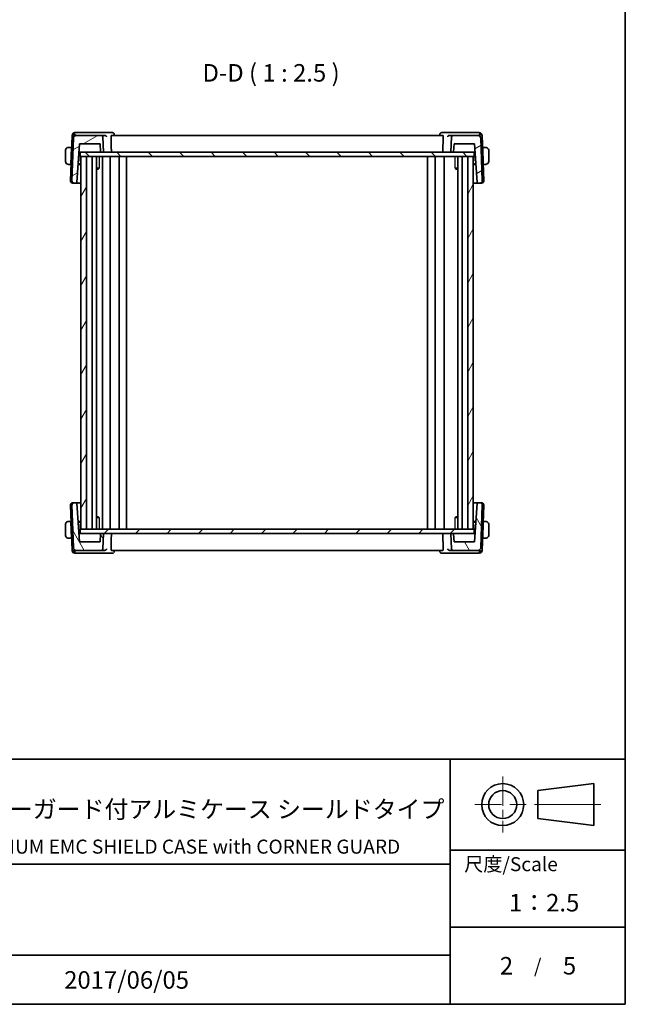
# Model space of a CAD drawing. Units: millimetres. Extents: x 29 to 3979, y 16 to 718.
# Drawn here: x 1582 to 1798, y 16 to 367 of the extents above; entities that cross this region are included whole.
import ezdxf
from ezdxf.enums import TextEntityAlignment as Align

# ---------------------------------------------------------------- set-up
doc = ezdxf.new("R2010")
doc.units = ezdxf.units.MM
doc.header["$LTSCALE"] = 2
doc.linetypes.add('CHAIN', pattern=[0.3543, 0.2362, -0.0295, 0.0591, -0.0295])
for name, color, linetype, lineweight in [('Border (ISO)', 7, 'Continuous', 35), ('Hatch (ISO)', 1, 'Continuous', 18), ('Symbol (ISO)', 7, 'Continuous', 18), ('Title (ISO)', 7, 'Continuous', 35), ('Visible (ISO)', 7, 'Continuous', 35), ('Visible Narrow (ISO)', 7, 'Continuous', 25)]:
    doc.layers.add(name, color=color, linetype=linetype, lineweight=lineweight)
doc.styles.add('Note Text (TK)', font='txt')
doc.styles.add('文字スタイル67', font='arial.ttf')

# ---------------------------------------------------------------- blocks, each defined once
blk = doc.blocks.new('図面枠 tk図枠')
at = {"layer": 'Border (ISO)'}
for p in [(405.5, 289), (14.5, 8)]:
    blk.add_line(p, (405.5, 8), dxfattribs=at)
blk = doc.blocks.new('表題欄 tk表題欄')
at = {"layer": 'Title (ISO)'}
for p, q in [((74.71, 244.05), (255.71, 244.05)), ((230.71, 244.05), (230.71, 209.05)), ((255.71, 244.05), (255.71, 209.05)), ((243.21, 239.55), (251.21, 240.55)), ((251.21, 234.55), (251.21, 240.55)), ((243.21, 239.55), (243.21, 235.55)), ((243.21, 235.55), (251.21, 234.55)), ((230.71, 231.05), (255.71, 231.05)), ((74.71, 229.05), (230.71, 229.05)), ((230.71, 220.05), (255.71, 220.05)), ((149.71, 216.05), (230.71, 216.05)), ((255.71, 209.05), (74.71, 209.05))]:
    blk.add_line(p, q, dxfattribs=at)
at = {"layer": 'Title (ISO)', "color": 4, "linetype": 'CHAIN', "lineweight": 18, "ltscale": 8.88956}
blk.add_line((238.21, 241.55), (238.21, 233.55), dxfattribs=at)
at = {"layer": 'Title (ISO)', "color": 4, "linetype": 'CHAIN', "lineweight": 18, "ltscale": 20.001633}
blk.add_line((252.21, 237.55), (234.21, 237.55), dxfattribs=at)
at = {"layer": 'Title (ISO)'}
for radius in [3, 2]:
    blk.add_circle((238.21, 237.55), radius, dxfattribs=at)
at = {"layer": 'Title (ISO)', "color": 1, "insert": (232.71, 229.05), "char_height": 2, "attachment_point": 4, "line_spacing_factor": 1.5, "style": 'Note Text (TK)'}
blk.add_mtext('\\fＭＳ Ｐゴシック|b0|i0;\\H2.0000;尺度/Scale', dxfattribs=at)
at = {"layer": 'Title (ISO)', "color": 7, "insert": (243.21, 214.55), "char_height": 2, "attachment_point": 5, "line_spacing_factor": 1.5, "style": 'Note Text (TK)'}
blk.add_mtext('\\fＭＳ Ｐゴシック|b0|i0;\\H2.0000;/', dxfattribs=at)
at = {"layer": 'Title (ISO)', "color": 7}
for tag, p, height, style in [('<品名>_001', (157.5, 235.64), 2.5, 'Note Text (TK)'), ('<Title>_001', (157.71, 230.55), 2, '文字スタイル67'), ('<尺度>_001', (240.38, 222.3), 2.5, 'Note Text (TK)'), ('<ページ_No.>_001', (237.95, 213.3), 2.5, 'Note Text (TK)'), ('<総ページ数>_001', (246.8, 213.3), 2.5, 'Note Text (TK)'), ('作成日_001', (175.63, 211.28), 2.5, 'Note Text (TK)')]:
    blk.add_attdef(tag, p, '', height=height, dxfattribs=dict(at, style=style))
at = {"layer": 'Title (ISO)', "color": 7, "style": 'Note Text (TK)'}
blk.add_attdef('<承認>', text='', height=2.5, dxfattribs=at).set_placement((87.21, 217.05), align=Align.MIDDLE_CENTER)

msp = doc.modelspace()

# ---------------------------------------------------------------- hatches: boundary and pattern name
at = {"layer": 'Hatch (ISO)'}
h = msp.add_hatch(dxfattribs=at)
h.set_pattern_fill('ANSI31', color=256, scale=63.5, angle=-14.999978, style=0)
h.set_pattern_definition([(30, (784.75, -4), (-3.96875, 6.874075), [])])
edge = h.paths.add_edge_path()
edge.add_ellipse((1736.9409, 325.4489), major_axis=(0, 0.5), ratio=1, start_angle=0, end_angle=88)
edge.add_line((1736.4412, 325.4663), (1736.2486, 319.9489))
edge.add_line((1736.2486, 319.9489), (1737.0335, 319.9489))
edge.add_ellipse((1737.0335, 320.1489), major_axis=(0, -0.2), ratio=1, start_angle=0, end_angle=86)
edge.add_line((1737.233, 320.1349), (1737.4298, 322.9489))
edge.add_line((1737.4298, 322.9489), (1744.7206, 322.9489))
edge.add_line((1744.7206, 322.9489), (1745.6866, 309.1349))
edge.add_ellipse((1745.8861, 309.1489), major_axis=(-0.1995, -0.014), ratio=1, start_angle=0, end_angle=86)
edge.add_line((1745.8861, 308.9489), (1746.6701, 308.9489))
edge.add_ellipse((1746.6701, 309.7489), major_axis=(0, -0.8), ratio=1, start_angle=0, end_angle=92)
edge.add_line((1747.4696, 309.7768), (1746.9386, 324.9838))
edge.add_ellipse((1745.9392, 324.9489), major_axis=(0.9994, 0.0349), ratio=1, start_angle=0, end_angle=88)
edge.add_line((1745.9392, 325.9489), (1736.9409, 325.9489))
edge = h.paths.add_edge_path()
edge.add_ellipse((1602.5579, 324.9489), major_axis=(0, 1), ratio=1, start_angle=0, end_angle=88)
edge.add_line((1601.5585, 324.9838), (1601.0275, 309.7768))
edge.add_ellipse((1601.827, 309.7489), major_axis=(-0.7995, 0.0279), ratio=1, start_angle=0, end_angle=92)
edge.add_line((1601.827, 308.9489), (1602.611, 308.9489))
edge.add_ellipse((1602.611, 309.1489), major_axis=(0, -0.2), ratio=1, start_angle=0, end_angle=86)
edge.add_line((1602.8106, 309.1349), (1603.7765, 322.9489))
edge.add_line((1603.7765, 322.9489), (1611.0673, 322.9489))
edge.add_line((1611.0673, 322.9489), (1611.2641, 320.1349))
edge.add_ellipse((1611.4636, 320.1489), major_axis=(-0.1995, -0.014), ratio=1, start_angle=0, end_angle=86)
edge.add_line((1611.4636, 319.9489), (1612.2486, 319.9489))
edge.add_line((1612.2486, 319.9489), (1612.0559, 325.4663))
edge.add_ellipse((1611.5562, 325.4489), major_axis=(0.4997, 0.0174), ratio=1, start_angle=0, end_angle=88)
edge.add_line((1611.5562, 325.9489), (1602.5579, 325.9489))
h = msp.add_hatch(dxfattribs=at)
h.set_pattern_fill('ANSI31', color=256, scale=63.5, angle=90.00021, style=0)
h.set_pattern_definition([(135.0002, (784.75, -4), (-5.61264, -5.61268), [])])
h.paths.add_polyline_path([(1603.9486, 319.9489), (1603.9486, 318.4489), (1604.2486, 318.4489), (1606.2486, 318.4489), (1742.2485, 318.4489), (1744.2486, 318.4489), (1744.5486, 318.4489), (1744.5486, 319.9489), (1737.0335, 319.9489), (1736.2486, 319.9489), (1612.2486, 319.9489), (1611.4636, 319.9489)])
h = msp.add_hatch(dxfattribs=at)
h.set_pattern_fill('ANSI31', color=256, scale=63.5, angle=14.999978, style=0)
h.set_pattern_definition([(60, (784.75, -4), (-6.874075, 3.96875), [])])
h.paths.add_polyline_path([(1606.2486, 185.4489), (1606.2486, 318.4489), (1604.2486, 318.4489), (1604.2486, 185.4489)])
h.paths.add_polyline_path([(1744.2486, 185.4489), (1744.2486, 318.4489), (1742.2485, 318.4489), (1742.2485, 185.4489)])
h = msp.add_hatch(dxfattribs=at)
h.set_pattern_fill('ANSI31', color=256, scale=63.5, angle=75.000175, style=0)
h.set_pattern_definition([(120.0002, (784.75, -4), (-6.874064, -3.96877), [])])
edge = h.paths.add_edge_path()
edge.add_ellipse((1736.9409, 178.4489), major_axis=(-0.4997, -0.0174), ratio=1, start_angle=0, end_angle=88)
edge.add_line((1736.9409, 177.9489), (1745.9392, 177.9489))
edge.add_ellipse((1745.9392, 178.9489), major_axis=(0, -1), ratio=1, start_angle=0, end_angle=88)
edge.add_line((1746.9386, 178.914), (1747.4696, 194.1209))
edge.add_ellipse((1746.6701, 194.1489), major_axis=(0.7995, -0.0279), ratio=1, start_angle=0, end_angle=92)
edge.add_line((1746.6701, 194.9489), (1745.8861, 194.9489))
edge.add_ellipse((1745.8861, 194.7489), major_axis=(0, 0.2), ratio=1, start_angle=0, end_angle=86)
edge.add_line((1745.6866, 194.7628), (1744.7206, 180.9489))
edge.add_line((1744.7206, 180.9489), (1737.4298, 180.9489))
edge.add_line((1737.4298, 180.9489), (1737.233, 183.7628))
edge.add_ellipse((1737.0335, 183.7489), major_axis=(0.1995, 0.014), ratio=1, start_angle=0, end_angle=86)
edge.add_line((1737.0335, 183.9489), (1736.2486, 183.9489))
edge.add_line((1736.2486, 183.9489), (1736.4412, 178.4314))
edge = h.paths.add_edge_path()
edge.add_ellipse((1602.5579, 178.9489), major_axis=(-0.9994, -0.0349), ratio=1, start_angle=0, end_angle=88)
edge.add_line((1602.5579, 177.9489), (1611.5562, 177.9489))
edge.add_ellipse((1611.5562, 178.4489), major_axis=(0, -0.5), ratio=1, start_angle=0, end_angle=88)
edge.add_line((1612.0559, 178.4314), (1612.2486, 183.9489))
edge.add_line((1612.2486, 183.9489), (1611.4636, 183.9489))
edge.add_ellipse((1611.4636, 183.7489), major_axis=(0, 0.2), ratio=1, start_angle=0, end_angle=86)
edge.add_line((1611.2641, 183.7628), (1611.0673, 180.9489))
edge.add_line((1611.0673, 180.9489), (1603.7765, 180.9489))
edge.add_line((1603.7765, 180.9489), (1602.8106, 194.7628))
edge.add_ellipse((1602.611, 194.7489), major_axis=(0.1995, 0.014), ratio=1, start_angle=0, end_angle=86)
edge.add_line((1602.611, 194.9489), (1601.827, 194.9489))
edge.add_ellipse((1601.827, 194.1489), major_axis=(0, 0.8), ratio=1, start_angle=0, end_angle=92)
edge.add_line((1601.0275, 194.1209), (1601.5585, 178.914))
h = msp.add_hatch(dxfattribs=at)
h.set_pattern_fill('ANSI31', color=256, scale=63.5, style=0)
h.set_pattern_definition([(45, (784.75, -4), (-5.61266, 5.61266), [])])
h.paths.add_polyline_path([(1603.9486, 185.4489), (1603.9486, 183.9489), (1611.4636, 183.9489), (1612.2486, 183.9489), (1736.2486, 183.9489), (1737.0335, 183.9489), (1744.5486, 183.9489), (1744.5486, 185.4489), (1744.2486, 185.4489), (1742.2485, 185.4489), (1606.2486, 185.4489), (1604.2486, 185.4489)])

# ---------------------------------------------------------------- linework, layer by layer
at = {"layer": 'Visible (ISO)'}
for p, q in [((1602.5221, 326.9489), (1602.0928, 326.9489)), ((1612.8508, 326.9489), (1602.5221, 326.9489)), ((1615.5972, 326.9489), (1612.8508, 326.9489)), ((1735.6464, 326.9489), (1732.8999, 326.9489)), ((1745.975, 326.9489), (1735.6464, 326.9489)), ((1746.4043, 326.9489), (1745.975, 326.9489)), ((1601.0934, 325.9838), (1600.5275, 309.7768)), ((1601.5585, 324.9838), (1601.0275, 309.7768)), ((1611.5562, 325.9489), (1602.5579, 325.9489)), ((1612.7954, 325.9489), (1611.5562, 325.9489)), ((1612.2486, 319.9489), (1612.0559, 325.4663)), ((1733.3994, 325.9489), (1615.0977, 325.9489)), ((1616.1532, 326.407), (1616.1723, 325.9489)), ((1732.3248, 325.9489), (1732.3439, 326.407)), ((1736.9409, 325.9489), (1735.7017, 325.9489)), ((1736.4412, 325.4663), (1736.2486, 319.9489)), ((1745.9392, 325.9489), (1736.9409, 325.9489)), ((1747.4696, 309.7768), (1746.9386, 324.9838)), ((1747.9696, 309.7768), (1747.4037, 325.9838)), ((1598.7486, 320.6489), (1598.7486, 316.6489)), ((1600.8736, 321.6489), (1600.0029, 321.6489)), ((1600.8666, 321.4489), (1600.671, 315.8489)), ((1600.8736, 321.6489), (1600.8666, 321.4489)), ((1600.9351, 321.4489), (1600.8666, 321.4489)), ((1600.9421, 321.6489), (1600.8736, 321.6489)), ((1602.8106, 309.1349), (1603.7765, 322.9489)), ((1603.5396, 316.929), (1603.6451, 319.9489)), ((1603.5667, 319.9489), (1603.7793, 319.9489)), ((1603.7765, 322.9489), (1611.0673, 322.9489)), ((1603.7793, 319.9489), (1603.9486, 319.9489)), ((1603.9486, 319.9489), (1603.9486, 318.4489)), ((1744.5486, 319.9489), (1603.9486, 319.9489)), ((1611.0673, 322.9489), (1611.2641, 320.1349)), ((1611.4636, 319.9489), (1612.2486, 319.9489)), ((1736.2486, 319.9489), (1737.0335, 319.9489)), ((1737.233, 320.1349), (1737.4298, 322.9489)), ((1737.4298, 322.9489), (1744.7206, 322.9489)), ((1744.5486, 318.4489), (1744.5486, 319.9489)), ((1744.5486, 319.9489), (1744.7178, 319.9489)), ((1744.7178, 319.9489), (1744.9304, 319.9489)), ((1744.7206, 322.9489), (1745.6866, 309.1349)), ((1744.852, 319.9489), (1744.9575, 316.929)), ((1747.6236, 321.6489), (1747.5551, 321.6489)), ((1747.6305, 321.4489), (1747.562, 321.4489)), ((1747.6305, 321.4489), (1747.6236, 321.6489)), ((1748.4942, 321.6489), (1747.6236, 321.6489)), ((1747.6305, 321.4489), (1747.8261, 315.8489)), ((1749.7486, 316.6489), (1749.7486, 320.6489)), ((1603.3364, 316.6547), (1603.4787, 316.7921)), ((1603.9486, 318.4489), (1744.5486, 318.4489)), ((1606.2486, 318.4489), (1604.2486, 318.4489)), ((1604.2486, 318.4489), (1604.2486, 185.4489)), ((1606.2486, 185.4489), (1606.2486, 318.4489)), ((1608.2486, 318.4489), (1608.2486, 185.4489)), ((1609.7507, 318.4489), (1609.7507, 185.4489)), ((1611.9485, 318.4489), (1611.9485, 185.4489)), ((1614.6485, 318.4489), (1614.6485, 185.4489)), ((1617.8485, 318.4489), (1617.8485, 185.4489)), ((1620.5485, 318.4489), (1620.5485, 185.4489)), ((1727.9483, 318.4489), (1727.9483, 185.4489)), ((1730.6483, 318.4489), (1730.6483, 185.4489)), ((1730.6484, 318.4489), (1730.6484, 185.4489)), ((1733.8483, 318.4489), (1733.8483, 185.4489)), ((1738.7464, 318.4489), (1738.7464, 185.4489)), ((1740.2485, 318.4489), (1740.2485, 185.4489)), ((1744.2486, 318.4489), (1742.2485, 318.4489)), ((1742.2485, 318.4489), (1742.2485, 185.4489)), ((1744.2486, 185.4489), (1744.2486, 318.4489)), ((1745.0185, 316.7921), (1745.1607, 316.6547)), ((1600.0029, 315.6489), (1600.664, 315.6489)), ((1600.671, 315.8489), (1600.664, 315.6489)), ((1600.7325, 315.6489), (1600.664, 315.6489)), ((1600.671, 315.8489), (1600.7395, 315.8489)), ((1604.2486, 315.6489), (1603.2661, 315.6489)), ((1603.28, 315.8489), (1604.2486, 315.8489)), ((1609.7507, 314.2556), (1610.7216, 314.2556)), ((1610.4418, 313.9489), (1609.7507, 313.9489)), ((1610.4418, 313.9489), (1610.575, 314.0821)), ((1737.7755, 314.2556), (1738.7464, 314.2556)), ((1738.0553, 313.9489), (1737.9221, 314.0821)), ((1738.7464, 313.9489), (1738.0553, 313.9489)), ((1744.2486, 315.8489), (1745.2171, 315.8489)), ((1745.2311, 315.6489), (1744.2486, 315.6489)), ((1747.7576, 315.8489), (1747.8261, 315.8489)), ((1747.8331, 315.6489), (1747.7646, 315.6489)), ((1747.8331, 315.6489), (1747.8261, 315.8489)), ((1747.8331, 315.6489), (1748.4942, 315.6489)), ((1601.3481, 308.9489), (1601.327, 308.9489)), ((1601.3481, 308.9489), (1601.827, 308.9489)), ((1601.827, 308.9489), (1602.611, 308.9489)), ((1602.611, 308.9489), (1604.2486, 308.9489)), ((1744.2486, 308.9489), (1745.8861, 308.9489)), ((1745.8861, 308.9489), (1746.6701, 308.9489)), ((1746.6701, 308.9489), (1747.149, 308.9489)), ((1747.1701, 308.9489), (1747.149, 308.9489)), ((1600.5275, 194.1209), (1601.0934, 177.914)), ((1601.0275, 194.1209), (1601.5585, 178.914)), ((1601.327, 194.9489), (1601.3481, 194.9489)), ((1601.827, 194.9489), (1601.3481, 194.9489)), ((1602.611, 194.9489), (1601.827, 194.9489)), ((1604.2486, 194.9489), (1602.611, 194.9489)), ((1603.7765, 180.9489), (1602.8106, 194.7628)), ((1745.8861, 194.9489), (1744.2486, 194.9489)), ((1745.6866, 194.7628), (1744.7206, 180.9489)), ((1746.6701, 194.9489), (1745.8861, 194.9489)), ((1747.149, 194.9489), (1746.6701, 194.9489)), ((1746.9386, 178.914), (1747.4696, 194.1209)), ((1747.149, 194.9489), (1747.1701, 194.9489)), ((1747.4037, 177.914), (1747.9696, 194.1209)), ((1609.7507, 189.9489), (1610.4418, 189.9489)), ((1610.4418, 189.9489), (1610.575, 189.8157)), ((1738.0553, 189.9489), (1737.9221, 189.8156)), ((1738.0553, 189.9489), (1738.7464, 189.9489)), ((1598.7486, 187.2489), (1598.7486, 183.2489)), ((1600.664, 188.2489), (1600.0029, 188.2489)), ((1600.664, 188.2489), (1600.671, 188.0489)), ((1600.664, 188.2489), (1600.7325, 188.2489)), ((1600.8666, 182.4489), (1600.671, 188.0489)), ((1600.7395, 188.0489), (1600.671, 188.0489)), ((1603.2661, 188.2489), (1604.2486, 188.2489)), ((1604.2486, 188.0489), (1603.28, 188.0489)), ((1603.4787, 187.1056), (1603.3364, 187.243)), ((1603.6451, 183.9489), (1603.5396, 186.9687)), ((1610.7216, 189.6421), (1609.7507, 189.6421)), ((1738.7464, 189.6421), (1737.7755, 189.6421)), ((1744.2486, 188.2489), (1745.2311, 188.2489)), ((1745.2171, 188.0489), (1744.2486, 188.0489)), ((1744.9575, 186.9687), (1744.852, 183.9489)), ((1745.1607, 187.243), (1745.0185, 187.1056)), ((1747.6305, 182.4489), (1747.8261, 188.0489)), ((1747.8261, 188.0489), (1747.7576, 188.0489)), ((1747.7646, 188.2489), (1747.8331, 188.2489)), ((1747.8261, 188.0489), (1747.8331, 188.2489)), ((1748.4942, 188.2489), (1747.8331, 188.2489)), ((1749.7486, 183.2489), (1749.7486, 187.2489)), ((1603.7793, 183.9489), (1603.5667, 183.9489)), ((1603.9486, 183.9489), (1603.7793, 183.9489)), ((1603.9486, 185.4489), (1603.9486, 183.9489)), ((1744.5486, 185.4489), (1603.9486, 185.4489)), ((1603.9486, 183.9489), (1744.5486, 183.9489)), ((1604.2486, 185.4489), (1606.2486, 185.4489)), ((1611.2641, 183.7628), (1611.0673, 180.9489)), ((1612.2486, 183.9489), (1611.4636, 183.9489)), ((1612.0559, 178.4314), (1612.2486, 183.9489)), ((1737.0335, 183.9489), (1736.2486, 183.9489)), ((1736.2486, 183.9489), (1736.4412, 178.4314)), ((1737.4298, 180.9489), (1737.233, 183.7628)), ((1742.2485, 185.4489), (1744.2486, 185.4489)), ((1744.5486, 183.9489), (1744.5486, 185.4489)), ((1744.7178, 183.9489), (1744.5486, 183.9489)), ((1744.9304, 183.9489), (1744.7178, 183.9489)), ((1600.0029, 182.2489), (1600.8736, 182.2489)), ((1600.8666, 182.4489), (1600.8736, 182.2489)), ((1600.8666, 182.4489), (1600.9351, 182.4489)), ((1600.8736, 182.2489), (1600.9421, 182.2489)), ((1611.0673, 180.9489), (1603.7765, 180.9489)), ((1744.7206, 180.9489), (1737.4298, 180.9489)), ((1747.5551, 182.2489), (1747.6236, 182.2489)), ((1747.562, 182.4489), (1747.6305, 182.4489)), ((1747.6236, 182.2489), (1747.6305, 182.4489)), ((1747.6236, 182.2489), (1748.4942, 182.2489)), ((1602.0928, 176.9489), (1602.5221, 176.9489)), ((1602.5221, 176.9489), (1612.8508, 176.9489)), ((1602.5579, 177.9489), (1611.5562, 177.9489)), ((1611.5562, 177.9489), (1612.7954, 177.9489)), ((1612.8508, 176.9489), (1615.5972, 176.9489)), ((1615.0977, 177.9489), (1733.3994, 177.9489)), ((1616.1723, 177.9489), (1616.1532, 177.4907)), ((1732.3439, 177.4907), (1732.3248, 177.9489)), ((1732.8999, 176.9489), (1735.6464, 176.9489)), ((1735.6464, 176.9489), (1745.975, 176.9489)), ((1735.7017, 177.9489), (1736.9409, 177.9489)), ((1736.9409, 177.9489), (1745.9392, 177.9489)), ((1745.975, 176.9489), (1746.4043, 176.9489))]:
    msp.add_line(p, q, dxfattribs=at)
for centre, radius, start, end in [((1602.0928, 325.9489), 1, 90, 178), ((1746.4043, 325.9489), 1, 2, 90), ((1602.5579, 324.9489), 1, 90, 178), ((1611.5562, 325.4489), 0.5, 2, 90), ((1736.9409, 325.4489), 0.5, 90, 178), ((1745.9392, 324.9489), 1, 2, 90), ((1599.7486, 320.6489), 1, 97.635382, 180), ((1611.4636, 320.1489), 0.2, 184, 270), ((1737.0335, 320.1489), 0.2, 270, 356), ((1748.7486, 320.6489), 1, 0, 82.364618), ((1599.7486, 316.6489), 1, 180, 262.364618), ((1603.3397, 316.936), 0.2, 314, 358), ((1745.1574, 316.936), 0.2, 182, 226), ((1748.7486, 316.6489), 1, 277.635382, 0), ((1601.327, 309.7489), 0.8, 178, 270), ((1601.827, 309.7489), 0.8, 178, 270), ((1602.611, 309.1489), 0.2, 270, 356), ((1745.8861, 309.1489), 0.2, 184, 270), ((1746.6701, 309.7489), 0.8, 270, 2), ((1747.1701, 309.7489), 0.8, 270, 2), ((1601.327, 194.1489), 0.8, 90, 182), ((1601.827, 194.1489), 0.8, 90, 182), ((1602.611, 194.7489), 0.2, 4, 90), ((1745.8861, 194.7489), 0.2, 90, 176), ((1746.6701, 194.1489), 0.8, 358, 90), ((1747.1701, 194.1489), 0.8, 358, 90), ((1599.7486, 187.2489), 1, 97.635382, 180), ((1603.3397, 186.9617), 0.2, 2, 46), ((1745.1574, 186.9617), 0.2, 134, 178), ((1748.7486, 187.2489), 1, 0, 82.364618), ((1599.7486, 183.2489), 1, 180, 262.364618), ((1611.4636, 183.7489), 0.2, 90, 176), ((1737.0335, 183.7489), 0.2, 4, 90), ((1748.7486, 183.2489), 1, 277.635382, 0), ((1602.0928, 177.9489), 1, 182, 270), ((1602.5579, 178.9489), 1, 182, 270), ((1611.5562, 178.4489), 0.5, 270, 358), ((1736.9409, 178.4489), 0.5, 182, 270), ((1745.9392, 178.9489), 1, 270, 358), ((1746.4043, 177.9489), 1, 270, 358)]:
    msp.add_arc(centre, radius, start, end, dxfattribs=at)
for centre, major_axis, ratio, start_param, end_param in [((1602.2807, 325.9489), (-0.6364, -0.869), 0.77752637, 4.08873275, 5.19512857), ((1746.2164, 325.9489), (-0.6364, 0.869), 0.77752637, 4.22964939, 5.33604522), ((1602.2807, 325.9489), (0.9982, 0.2534), 0.44532323, 1.44883571, 2.55523154), ((1612.7927, 325.4507), (0.5001, 0.0812), 0.98285216, 1.2672563, 1.40716131), ((1735.7044, 325.4507), (0.5001, -0.0812), 0.98285216, 1.73443136, 1.87433637), ((1746.2164, 325.9489), (0.9982, -0.2534), 0.44532323, 0.58636111, 1.69275694), ((1602.2807, 177.9489), (-0.9982, 0.2534), 0.44532323, 0.58636111, 1.69275694), ((1602.2807, 177.9489), (0.6364, -0.869), 0.77752637, 4.22964939, 5.33604522), ((1612.7927, 178.4471), (0.5001, -0.0812), 0.98285216, 4.87602401, 5.01592902), ((1735.7044, 178.4471), (0.5001, 0.0812), 0.98285217, 4.4088489, 4.54875391), ((1746.2164, 177.9489), (-0.9982, -0.2534), 0.44532323, 1.44883571, 2.55523154), ((1746.2164, 177.9489), (0.6364, 0.869), 0.77752637, 4.08873275, 5.19512857)]:
    msp.add_ellipse(centre, major_axis=major_axis, ratio=ratio, start_param=start_param, end_param=end_param, dxfattribs=at)
for points, knots in [([(1615.5972, 326.9489), (1615.6569, 326.9489), (1615.7176, 326.9385), (1615.8154, 326.9052), (1615.8549, 326.8864), (1615.8913, 326.8639)], [0, 0, 0, 0, 0.0187370864, 0.0187370864, 0.0323026956, 0.0323026956, 0.0323026956, 0.0323026956]), ([(1615.8913, 326.8639), (1615.9451, 326.8307), (1615.9938, 326.7879), (1616.071, 326.6904), (1616.1012, 326.6348), (1616.1407, 326.5218), (1616.1512, 326.4631), (1616.1532, 326.407)], [0.0000164803, 0.0000164803, 0.0000164803, 0.0000164803, 0.0195909323, 0.0195909323, 0.0385552053, 0.0385552053, 0.0567618652, 0.0567618652, 0.0567618652, 0.0567618652]), ([(1732.3439, 326.4072), (1732.3461, 326.4598), (1732.3564, 326.5148), (1732.3937, 326.6197), (1732.4211, 326.6706), (1732.4651, 326.7299), (1732.4759, 326.7432), (1732.4873, 326.7561)], [0, 0, 0, 0, 0.0172449668, 0.0172449668, 0.034668119, 0.034668119, 0.0399393633, 0.0399393633, 0.0399393633, 0.0399393633]), ([(1732.6058, 326.8639), (1732.6599, 326.8973), (1732.7214, 326.9226), (1732.8223, 326.9446), (1732.8612, 326.9489), (1732.8999, 326.9489)], [0, 0, 0, 0, 0.0201706926, 0.0201706926, 0.0322958065, 0.0322958065, 0.0322958065, 0.0322958065]), ([(1612.866, 325.944), (1612.9002, 325.9393), (1612.9337, 325.9312), (1612.9987, 325.9093), (1613.03, 325.8955), (1613.1071, 325.8537), (1613.162, 325.8156), (1613.2558, 325.7178), (1613.2895, 325.6706), (1613.3419, 325.5727), (1613.3607, 325.521), (1613.3716, 325.468), (1613.3718, 325.4672), (1613.372, 325.4663)], [0, 0, 0, 0, 0.0103460479, 0.0103460479, 0.0209065124, 0.0209065124, 0.0381253992, 0.0381253992, 0.0517828854, 0.0517828854, 0.0657099422, 0.0657099422, 0.0659415048, 0.0659415048, 0.0659415048, 0.0659415048]), ([(1614.979, 325.4663), (1614.9774, 325.5256), (1614.9787, 325.5878), (1614.9881, 325.7064), (1614.9966, 325.762), (1615.0178, 325.8502), (1615.0319, 325.8881), (1615.0635, 325.9371), (1615.0809, 325.9489), (1615.0977, 325.9489)], [0.0012864135, 0.0012864135, 0.0012864135, 0.0012864135, 0.0189395565, 0.0189395565, 0.037879113, 0.037879113, 0.0572203677, 0.0572203677, 0.0760807369, 0.0760807369, 0.0760807369, 0.0760807369]), ([(1733.3994, 325.9489), (1733.4162, 325.9489), (1733.4336, 325.9371), (1733.4652, 325.8881), (1733.4793, 325.8502), (1733.5005, 325.762), (1733.509, 325.7064), (1733.5184, 325.5878), (1733.5197, 325.5256), (1733.5181, 325.4663)], [-0.0760807369, -0.0760807369, -0.0760807369, -0.0760807369, -0.0572203677, -0.0572203677, -0.037879113, -0.037879113, -0.0189395565, -0.0189395565, -0.0012864135, -0.0012864135, -0.0012864135, -0.0012864135]), ([(1735.1252, 325.4663), (1735.1253, 325.4672), (1735.1255, 325.468), (1735.1364, 325.5209), (1735.1552, 325.5725), (1735.2074, 325.6703), (1735.241, 325.7174), (1735.3338, 325.8143), (1735.3883, 325.8527), (1735.4669, 325.8954), (1735.4982, 325.9092), (1735.5634, 325.9312), (1735.5969, 325.9392), (1735.6311, 325.944)], [-0.000358145, -0.000358145, -0.000358145, -0.000358145, 0, 0, 0.021505157, 0.021505157, 0.042595171, 0.042595171, 0.068822412, 0.068822412, 0.084457044, 0.084457044, 0.099773815, 0.099773815, 0.099773815, 0.099773815]), ([(1599.7486, 321.6489), (1599.7472, 321.6489), (1599.7451, 321.6489), (1599.7422, 321.6488), (1599.7361, 321.6488), (1599.7269, 321.6487), (1599.7163, 321.6483), (1599.7083, 321.6481), (1599.6995, 321.6477), (1599.6906, 321.6472), (1599.6821, 321.6467), (1599.6735, 321.6461), (1599.6653, 321.6454), (1599.6563, 321.6446), (1599.6478, 321.6438), (1599.6403, 321.643), (1599.6281, 321.6417), (1599.619, 321.6404), (1599.6157, 321.64)], [0.000000144, 0.000000144, 0.000000144, 0.000000144, 0.094244623, 0.094244623, 0.094244623, 0.296084967, 0.296084967, 0.296084967, 0.446134624, 0.446134624, 0.446134624, 0.588438527, 0.588438527, 0.588438527, 0.744229366, 0.744229366, 0.744229366, 1, 1, 1, 1]), ([(1599.7966, 321.6489), (1599.7863, 321.6489), (1599.7769, 321.6488), (1599.769, 321.6489), (1599.7599, 321.6489), (1599.7528, 321.6489), (1599.7486, 321.6489)], [0.741726882, 0.741726882, 0.741726882, 0.741726882, 0.860546319, 0.860546319, 0.860546319, 1, 1, 1, 1]), ([(1600.0029, 321.6489), (1599.996, 321.6489), (1599.9831, 321.6489), (1599.9668, 321.6489), (1599.9562, 321.6489), (1599.9441, 321.6489), (1599.9312, 321.6489), (1599.92, 321.6489), (1599.9082, 321.6489), (1599.8962, 321.6489), (1599.8848, 321.6489), (1599.8733, 321.6489), (1599.8622, 321.6489), (1599.8508, 321.6489), (1599.8397, 321.6489), (1599.8291, 321.6489), (1599.8176, 321.6489), (1599.8066, 321.6489), (1599.7966, 321.6489)], [0, 0, 0, 0, 0.19035453, 0.19035453, 0.19035453, 0.313863222, 0.313863222, 0.313863222, 0.421406083, 0.421406083, 0.421406083, 0.523967972, 0.523967972, 0.523967972, 0.628134753, 0.628134753, 0.628134753, 0.741726882, 0.741726882, 0.741726882, 0.741726882]), ([(1748.7005, 321.6489), (1748.6886, 321.6489), (1748.6754, 321.6489), (1748.6615, 321.6489), (1748.6486, 321.6489), (1748.6352, 321.6489), (1748.6215, 321.6489), (1748.6076, 321.6489), (1748.5935, 321.6489), (1748.58, 321.6489), (1748.5648, 321.6489), (1748.5503, 321.6489), (1748.5375, 321.6489), (1748.5177, 321.6489), (1748.5021, 321.6489), (1748.4942, 321.6489)], [0.258273118, 0.258273118, 0.258273118, 0.258273118, 0.393143911, 0.393143911, 0.393143911, 0.516901466, 0.516901466, 0.516901466, 0.642015716, 0.642015716, 0.642015716, 0.782669876, 0.782669876, 0.782669876, 1, 1, 1, 1]), ([(1748.7486, 321.6488), (1748.7462, 321.6488), (1748.7429, 321.6488), (1748.7389, 321.6489), (1748.7297, 321.6489), (1748.7162, 321.6489), (1748.7005, 321.6489)], [0.000000157, 0.000000157, 0.000000157, 0.000000157, 0.07789573, 0.07789573, 0.07789573, 0.258273118, 0.258273118, 0.258273118, 0.258273118]), ([(1748.8814, 321.64), (1748.8773, 321.6405), (1748.8639, 321.6423), (1748.8468, 321.644), (1748.836, 321.6451), (1748.8238, 321.6461), (1748.8117, 321.6469), (1748.799, 321.6477), (1748.7863, 321.6482), (1748.7757, 321.6485), (1748.7625, 321.6488), (1748.7522, 321.6488), (1748.7486, 321.6488)], [0, 0, 0, 0, 0.32158276, 0.32158276, 0.32158276, 0.52551233, 0.52551233, 0.52551233, 0.73736223, 0.73736223, 0.73736223, 1, 1, 1, 1]), ([(1599.6157, 315.6577), (1599.6198, 315.6572), (1599.6332, 315.6554), (1599.6503, 315.6537), (1599.6611, 315.6526), (1599.6733, 315.6516), (1599.6855, 315.6508), (1599.6981, 315.65), (1599.7108, 315.6495), (1599.7214, 315.6492), (1599.7346, 315.6489), (1599.7449, 315.6489), (1599.7486, 315.6489)], [0, 0, 0, 0, 0.32158276, 0.32158276, 0.32158276, 0.52551233, 0.52551233, 0.52551233, 0.73736223, 0.73736223, 0.73736223, 1, 1, 1, 1]), ([(1599.7486, 315.6489), (1599.7509, 315.6489), (1599.7542, 315.6489), (1599.7582, 315.6489), (1599.7674, 315.6488), (1599.7809, 315.6489), (1599.7966, 315.6489)], [0.000000157, 0.000000157, 0.000000157, 0.000000157, 0.07789573, 0.07789573, 0.07789573, 0.258273118, 0.258273118, 0.258273118, 0.258273118]), ([(1599.7966, 315.6489), (1599.8085, 315.6489), (1599.8217, 315.6489), (1599.8357, 315.6489), (1599.8485, 315.6489), (1599.8619, 315.6489), (1599.8756, 315.6489), (1599.8895, 315.6489), (1599.9036, 315.6489), (1599.9171, 315.6489), (1599.9324, 315.6489), (1599.9468, 315.6489), (1599.9596, 315.6489), (1599.9794, 315.6489), (1599.9951, 315.6489), (1600.0029, 315.6489)], [0.258273118, 0.258273118, 0.258273118, 0.258273118, 0.393143911, 0.393143911, 0.393143911, 0.516901466, 0.516901466, 0.516901466, 0.642015716, 0.642015716, 0.642015716, 0.782669876, 0.782669876, 0.782669876, 1, 1, 1, 1]), ([(1748.4942, 315.6489), (1748.5011, 315.6489), (1748.514, 315.6489), (1748.5303, 315.6489), (1748.5409, 315.6489), (1748.553, 315.6489), (1748.5659, 315.6489), (1748.5771, 315.6489), (1748.589, 315.6489), (1748.6009, 315.6489), (1748.6123, 315.6489), (1748.6238, 315.6489), (1748.635, 315.6489), (1748.6463, 315.6489), (1748.6574, 315.6489), (1748.668, 315.6489), (1748.6795, 315.6489), (1748.6905, 315.6489), (1748.7005, 315.6489)], [0, 0, 0, 0, 0.19035453, 0.19035453, 0.19035453, 0.313863222, 0.313863222, 0.313863222, 0.421406083, 0.421406083, 0.421406083, 0.523967972, 0.523967972, 0.523967972, 0.628134753, 0.628134753, 0.628134753, 0.741726882, 0.741726882, 0.741726882, 0.741726882]), ([(1748.7005, 315.6489), (1748.7108, 315.6489), (1748.7202, 315.6489), (1748.7281, 315.6489), (1748.7373, 315.6488), (1748.7443, 315.6488), (1748.7486, 315.6488)], [0.741726882, 0.741726882, 0.741726882, 0.741726882, 0.860546319, 0.860546319, 0.860546319, 1, 1, 1, 1]), ([(1748.7486, 315.6488), (1748.7499, 315.6488), (1748.7521, 315.6489), (1748.7549, 315.6489), (1748.761, 315.6489), (1748.7702, 315.649), (1748.7808, 315.6494), (1748.7888, 315.6496), (1748.7976, 315.65), (1748.8065, 315.6505), (1748.815, 315.651), (1748.8236, 315.6516), (1748.8318, 315.6523), (1748.8408, 315.6531), (1748.8493, 315.6539), (1748.8568, 315.6547), (1748.869, 315.6561), (1748.8782, 315.6573), (1748.8814, 315.6577)], [0.000000144, 0.000000144, 0.000000144, 0.000000144, 0.094244623, 0.094244623, 0.094244623, 0.296084967, 0.296084967, 0.296084967, 0.446134624, 0.446134624, 0.446134624, 0.588438527, 0.588438527, 0.588438527, 0.744229366, 0.744229366, 0.744229366, 1, 1, 1, 1]), ([(1599.7486, 188.2489), (1599.7472, 188.2489), (1599.7451, 188.2489), (1599.7422, 188.2488), (1599.7361, 188.2488), (1599.7269, 188.2487), (1599.7163, 188.2483), (1599.7083, 188.2481), (1599.6995, 188.2477), (1599.6906, 188.2472), (1599.6821, 188.2467), (1599.6735, 188.2461), (1599.6653, 188.2454), (1599.6563, 188.2446), (1599.6478, 188.2438), (1599.6403, 188.243), (1599.6281, 188.2417), (1599.619, 188.2404), (1599.6157, 188.24)], [0.000000144, 0.000000144, 0.000000144, 0.000000144, 0.094244623, 0.094244623, 0.094244623, 0.296084967, 0.296084967, 0.296084967, 0.446134624, 0.446134624, 0.446134624, 0.588438527, 0.588438527, 0.588438527, 0.744229366, 0.744229366, 0.744229366, 1, 1, 1, 1]), ([(1599.7966, 188.2489), (1599.7863, 188.2489), (1599.7769, 188.2488), (1599.769, 188.2489), (1599.7599, 188.2489), (1599.7528, 188.2489), (1599.7486, 188.2489)], [0.741726882, 0.741726882, 0.741726882, 0.741726882, 0.860546319, 0.860546319, 0.860546319, 1, 1, 1, 1]), ([(1600.0029, 188.2489), (1599.996, 188.2489), (1599.9831, 188.2489), (1599.9668, 188.2489), (1599.9562, 188.2489), (1599.9441, 188.2489), (1599.9312, 188.2489), (1599.92, 188.2489), (1599.9082, 188.2489), (1599.8962, 188.2489), (1599.8848, 188.2489), (1599.8733, 188.2489), (1599.8622, 188.2489), (1599.8508, 188.2489), (1599.8397, 188.2489), (1599.8291, 188.2489), (1599.8176, 188.2489), (1599.8066, 188.2489), (1599.7966, 188.2489)], [0, 0, 0, 0, 0.19035453, 0.19035453, 0.19035453, 0.313863222, 0.313863222, 0.313863222, 0.421406083, 0.421406083, 0.421406083, 0.523967972, 0.523967972, 0.523967972, 0.628134753, 0.628134753, 0.628134753, 0.741726882, 0.741726882, 0.741726882, 0.741726882]), ([(1748.7005, 188.2489), (1748.6886, 188.2489), (1748.6754, 188.2489), (1748.6615, 188.2489), (1748.6486, 188.2489), (1748.6352, 188.2489), (1748.6215, 188.2489), (1748.6076, 188.2489), (1748.5935, 188.2489), (1748.58, 188.2489), (1748.5648, 188.2489), (1748.5503, 188.2489), (1748.5375, 188.2489), (1748.5177, 188.2489), (1748.5021, 188.2489), (1748.4942, 188.2489)], [0.258273118, 0.258273118, 0.258273118, 0.258273118, 0.393143911, 0.393143911, 0.393143911, 0.516901466, 0.516901466, 0.516901466, 0.642015716, 0.642015716, 0.642015716, 0.782669876, 0.782669876, 0.782669876, 1, 1, 1, 1]), ([(1748.7486, 188.2488), (1748.7462, 188.2488), (1748.7429, 188.2488), (1748.7389, 188.2489), (1748.7297, 188.2489), (1748.7162, 188.2489), (1748.7005, 188.2489)], [0.000000157, 0.000000157, 0.000000157, 0.000000157, 0.07789573, 0.07789573, 0.07789573, 0.258273118, 0.258273118, 0.258273118, 0.258273118]), ([(1748.8814, 188.24), (1748.8773, 188.2405), (1748.8639, 188.2423), (1748.8468, 188.244), (1748.836, 188.2451), (1748.8238, 188.2461), (1748.8117, 188.2469), (1748.799, 188.2477), (1748.7863, 188.2482), (1748.7757, 188.2485), (1748.7625, 188.2488), (1748.7522, 188.2488), (1748.7486, 188.2488)], [0, 0, 0, 0, 0.32158276, 0.32158276, 0.32158276, 0.52551233, 0.52551233, 0.52551233, 0.73736223, 0.73736223, 0.73736223, 1, 1, 1, 1]), ([(1599.6157, 182.2577), (1599.6198, 182.2572), (1599.6332, 182.2554), (1599.6503, 182.2537), (1599.6611, 182.2526), (1599.6733, 182.2516), (1599.6855, 182.2508), (1599.6981, 182.25), (1599.7108, 182.2495), (1599.7214, 182.2492), (1599.7346, 182.2489), (1599.7449, 182.2489), (1599.7486, 182.2489)], [0, 0, 0, 0, 0.32158276, 0.32158276, 0.32158276, 0.52551233, 0.52551233, 0.52551233, 0.73736223, 0.73736223, 0.73736223, 1, 1, 1, 1]), ([(1599.7486, 182.2489), (1599.7509, 182.2489), (1599.7542, 182.2489), (1599.7582, 182.2489), (1599.7674, 182.2488), (1599.7809, 182.2489), (1599.7966, 182.2489)], [0.000000157, 0.000000157, 0.000000157, 0.000000157, 0.07789573, 0.07789573, 0.07789573, 0.258273118, 0.258273118, 0.258273118, 0.258273118]), ([(1599.7966, 182.2489), (1599.8085, 182.2489), (1599.8217, 182.2489), (1599.8357, 182.2489), (1599.8485, 182.2489), (1599.8619, 182.2489), (1599.8756, 182.2489), (1599.8895, 182.2489), (1599.9036, 182.2489), (1599.9171, 182.2489), (1599.9324, 182.2489), (1599.9468, 182.2489), (1599.9596, 182.2489), (1599.9794, 182.2489), (1599.9951, 182.2489), (1600.0029, 182.2489)], [0.258273118, 0.258273118, 0.258273118, 0.258273118, 0.393143911, 0.393143911, 0.393143911, 0.516901466, 0.516901466, 0.516901466, 0.642015716, 0.642015716, 0.642015716, 0.782669876, 0.782669876, 0.782669876, 1, 1, 1, 1]), ([(1748.4942, 182.2489), (1748.5011, 182.2489), (1748.514, 182.2489), (1748.5303, 182.2489), (1748.5409, 182.2489), (1748.553, 182.2489), (1748.5659, 182.2489), (1748.5771, 182.2489), (1748.589, 182.2489), (1748.6009, 182.2489), (1748.6123, 182.2489), (1748.6238, 182.2489), (1748.635, 182.2489), (1748.6463, 182.2489), (1748.6574, 182.2489), (1748.668, 182.2489), (1748.6795, 182.2489), (1748.6905, 182.2489), (1748.7005, 182.2489)], [0, 0, 0, 0, 0.19035453, 0.19035453, 0.19035453, 0.313863222, 0.313863222, 0.313863222, 0.421406083, 0.421406083, 0.421406083, 0.523967972, 0.523967972, 0.523967972, 0.628134753, 0.628134753, 0.628134753, 0.741726882, 0.741726882, 0.741726882, 0.741726882]), ([(1748.7005, 182.2489), (1748.7108, 182.2489), (1748.7202, 182.2489), (1748.7281, 182.2489), (1748.7373, 182.2488), (1748.7443, 182.2488), (1748.7486, 182.2488)], [0.741726882, 0.741726882, 0.741726882, 0.741726882, 0.860546319, 0.860546319, 0.860546319, 1, 1, 1, 1]), ([(1748.7486, 182.2488), (1748.7499, 182.2488), (1748.7521, 182.2489), (1748.7549, 182.2489), (1748.761, 182.2489), (1748.7702, 182.249), (1748.7808, 182.2494), (1748.7888, 182.2496), (1748.7976, 182.25), (1748.8065, 182.2505), (1748.815, 182.251), (1748.8236, 182.2516), (1748.8318, 182.2523), (1748.8408, 182.2531), (1748.8493, 182.2539), (1748.8568, 182.2547), (1748.869, 182.2561), (1748.8782, 182.2573), (1748.8814, 182.2577)], [0.000000144, 0.000000144, 0.000000144, 0.000000144, 0.094244623, 0.094244623, 0.094244623, 0.296084967, 0.296084967, 0.296084967, 0.446134624, 0.446134624, 0.446134624, 0.588438527, 0.588438527, 0.588438527, 0.744229366, 0.744229366, 0.744229366, 1, 1, 1, 1]), ([(1613.372, 178.4314), (1613.3718, 178.4305), (1613.3716, 178.4297), (1613.3607, 178.3768), (1613.3419, 178.3252), (1613.2897, 178.2274), (1613.2561, 178.1803), (1613.1633, 178.0834), (1613.1088, 178.045), (1613.0302, 178.0023), (1612.9989, 177.9885), (1612.9338, 177.9666), (1612.9002, 177.9585), (1612.866, 177.9537)], [-0.000358145, -0.000358145, -0.000358145, -0.000358145, 0, 0, 0.021505157, 0.021505157, 0.04259517, 0.04259517, 0.068822411, 0.068822411, 0.084457042, 0.084457042, 0.099773813, 0.099773813, 0.099773813, 0.099773813]), ([(1615.0977, 177.9489), (1615.0809, 177.9489), (1615.0635, 177.9606), (1615.0319, 178.0096), (1615.0178, 178.0475), (1614.9966, 178.1357), (1614.9881, 178.1913), (1614.9787, 178.3099), (1614.9774, 178.3721), (1614.979, 178.4314)], [0.2310234841, 0.2310234841, 0.2310234841, 0.2310234841, 0.2498838533, 0.2498838533, 0.2692251079, 0.2692251079, 0.2881646644, 0.2881646644, 0.3058178075, 0.3058178075, 0.3058178075, 0.3058178075]), ([(1615.8913, 177.0338), (1615.8372, 177.0004), (1615.7757, 176.9751), (1615.6748, 176.9531), (1615.6359, 176.9489), (1615.5972, 176.9489)], [0, 0, 0, 0, 0.0201706926, 0.0201706926, 0.0322958065, 0.0322958065, 0.0322958065, 0.0322958065]), ([(1616.1532, 177.4905), (1616.151, 177.438), (1616.1407, 177.3829), (1616.1034, 177.278), (1616.076, 177.2271), (1616.032, 177.1678), (1616.0212, 177.1545), (1616.0098, 177.1416)], [0, 0, 0, 0, 0.0172449668, 0.0172449668, 0.034668119, 0.034668119, 0.0399393633, 0.0399393633, 0.0399393633, 0.0399393633]), ([(1732.6058, 177.0338), (1732.5521, 177.067), (1732.5033, 177.1099), (1732.4261, 177.2073), (1732.3959, 177.2629), (1732.3564, 177.3759), (1732.346, 177.4346), (1732.3439, 177.4907)], [0.0000164803, 0.0000164803, 0.0000164803, 0.0000164803, 0.0195909323, 0.0195909323, 0.0385552052, 0.0385552052, 0.0567618652, 0.0567618652, 0.0567618652, 0.0567618652]), ([(1732.8999, 176.9489), (1732.8402, 176.9489), (1732.7795, 176.9592), (1732.6818, 176.9925), (1732.6422, 177.0113), (1732.6058, 177.0338)], [0, 0, 0, 0, 0.0187370864, 0.0187370864, 0.0323026956, 0.0323026956, 0.0323026956, 0.0323026956]), ([(1733.5181, 178.4314), (1733.5197, 178.3721), (1733.5184, 178.3099), (1733.509, 178.1913), (1733.5005, 178.1357), (1733.4793, 178.0475), (1733.4652, 178.0096), (1733.4336, 177.9606), (1733.4162, 177.9489), (1733.3994, 177.9489)], [-0.3058178075, -0.3058178075, -0.3058178075, -0.3058178075, -0.2881646644, -0.2881646644, -0.2692251079, -0.2692251079, -0.2498838533, -0.2498838533, -0.2310234841, -0.2310234841, -0.2310234841, -0.2310234841]), ([(1735.6311, 177.9537), (1735.5969, 177.9585), (1735.5635, 177.9665), (1735.4984, 177.9884), (1735.4671, 178.0022), (1735.39, 178.044), (1735.3351, 178.0822), (1735.2413, 178.1799), (1735.2076, 178.2271), (1735.1552, 178.325), (1735.1364, 178.3767), (1735.1255, 178.4297), (1735.1253, 178.4305), (1735.1252, 178.4314)], [0, 0, 0, 0, 0.0103460479, 0.0103460479, 0.0209065124, 0.0209065124, 0.0381253992, 0.0381253992, 0.0517828854, 0.0517828854, 0.0657099422, 0.0657099422, 0.0659415048, 0.0659415048, 0.0659415048, 0.0659415048])]:
    msp.add_open_spline(points, degree=3, knots=knots, dxfattribs=at)
for points, degree in [([(1614.979, 325.4663), (1615.0529, 322.7051), (1615.1268, 319.9489)], 2), ([(1616.1532, 326.407), (1616.1532, 326.407), (1616.1532, 326.4069), (1616.1532, 326.4069)], 3), ([(1732.3438, 326.407), (1732.3438, 326.4071), (1732.3438, 326.4072), (1732.3438, 326.4073)], 3), ([(1733.3704, 319.9489), (1733.4443, 322.7051), (1733.5181, 325.4663)], 2), ([(1614.979, 178.4314), (1615.0529, 181.1926), (1615.1268, 183.9489)], 2), ([(1733.5181, 178.4314), (1733.4443, 181.1926), (1733.3704, 183.9489)], 2), ([(1616.1533, 177.4907), (1616.1533, 177.4906), (1616.1533, 177.4905), (1616.1533, 177.4904)], 3), ([(1732.3439, 177.4907), (1732.3439, 177.4907), (1732.3439, 177.4908), (1732.3439, 177.4908)], 3)]:
    msp.add_open_spline(points, degree=degree, dxfattribs=at)
at = {"layer": 'Visible Narrow (ISO)'}
for p, q in [((1610.7216, 318.4489), (1610.7216, 314.2556)), ((1737.7755, 314.2556), (1737.7755, 318.4489)), ((1610.7216, 189.6421), (1610.7216, 185.4489)), ((1737.7755, 185.4489), (1737.7755, 189.6421))]:
    msp.add_line(p, q, dxfattribs=at)
for points, knots in [([(1610.5751, 314.0822), (1610.5817, 314.0888), (1610.5902, 314.0981), (1610.6217, 314.1346), (1610.6503, 314.1696), (1610.6928, 314.2211), (1610.7068, 314.2379), (1610.7216, 314.2556)], [0.1043260215, 0.1043260215, 0.1043260215, 0.1043260215, 0.1129766027, 0.1129766027, 0.1315553067, 0.1315553067, 0.1397772749, 0.1397772749, 0.1397772749, 0.1397772749]), ([(1737.7755, 314.2556), (1737.7903, 314.2379), (1737.8043, 314.2211), (1737.8468, 314.1697), (1737.8754, 314.1346), (1737.9069, 314.0981), (1737.9153, 314.0889), (1737.922, 314.0823)], [0.0490230908, 0.0490230908, 0.0490230908, 0.0490230908, 0.0572406879, 0.0572406879, 0.0758194741, 0.0758194741, 0.0844700694, 0.0844700694, 0.0844700694, 0.0844700694]), ([(1610.7216, 189.6421), (1610.7068, 189.6598), (1610.6928, 189.6766), (1610.6503, 189.7281), (1610.6217, 189.7631), (1610.5902, 189.7996), (1610.5817, 189.8089), (1610.5751, 189.8155)], [0.3338558594, 0.3338558594, 0.3338558594, 0.3338558594, 0.3420778275, 0.3420778275, 0.3606565315, 0.3606565315, 0.3693071161, 0.3693071161, 0.3693071161, 0.3693071161]), ([(1737.922, 189.8155), (1737.9153, 189.8088), (1737.9069, 189.7996), (1737.8754, 189.7631), (1737.8468, 189.728), (1737.8043, 189.6766), (1737.7903, 189.6598), (1737.7755, 189.6421)], [0.3891630554, 0.3891630554, 0.3891630554, 0.3891630554, 0.3978136511, 0.3978136511, 0.4163924373, 0.4163924373, 0.4246100351, 0.4246100351, 0.4246100351, 0.4246100351])]:
    msp.add_open_spline(points, degree=3, knots=knots, dxfattribs=at)

# ---------------------------------------------------------------- block references
at = {"xscale": 2.5, "yscale": 2.5, "zscale": 2.5}
msp.add_blockref('図面枠 tk図枠', (784.75, -4), dxfattribs=at)
ref = msp.add_blockref('表題欄 tk表題欄', (1159.2279, -506.6318), dxfattribs=dict(xscale=2.5, yscale=2.5, zscale=2.5))
ref.add_attrib('<品名>_001', 'コーナーガード付アルミケース シールドタイプ', (1552.9673, 82.4666), dxfattribs={"layer": 'Title (ISO)', "color": 7, "height": 6.25, "style": 'Note Text (TK)'})
ref.add_attrib('<尺度>_001', '1：2.5', (1756.9872, 49.125), dxfattribs={"layer": 'Title (ISO)', "color": 7, "height": 6.25, "style": 'Note Text (TK)'})
ref.add_attrib('作成日_001', '2017/06/05', (1598.2727, 21.5717), dxfattribs={"layer": 'Title (ISO)', "color": 7, "height": 6.25, "style": 'Note Text (TK)'})
ref.add_attrib('<Title>_001', 'ALUMINIUM EMC SHIELD CASE with CORNER GUARD', (1553.5, 69.7483), dxfattribs={"layer": 'Title (ISO)', "color": 7, "height": 5, "style": '文字スタイル67'})
ref.add_attrib('<ページ_No.>_001', '2', (1753.7273, 26.625), dxfattribs={"layer": 'Title (ISO)', "color": 7, "height": 6.25, "style": 'Note Text (TK)'})
ref.add_attrib('<総ページ数>_001', '5', (1776.2273, 26.625), dxfattribs={"layer": 'Title (ISO)', "color": 7, "height": 6.25, "style": 'Note Text (TK)'})

# ---------------------------------------------------------------- texts
at = {"layer": 'Symbol (ISO)', "color": 7, "insert": (1647.6259, 343.2058), "char_height": 6.25, "attachment_point": 7, "style": 'Note Text (TK)'}
msp.add_mtext('D-D ( 1 : 2.5 )', dxfattribs=at)

doc.saveas('drawing.dxf')
